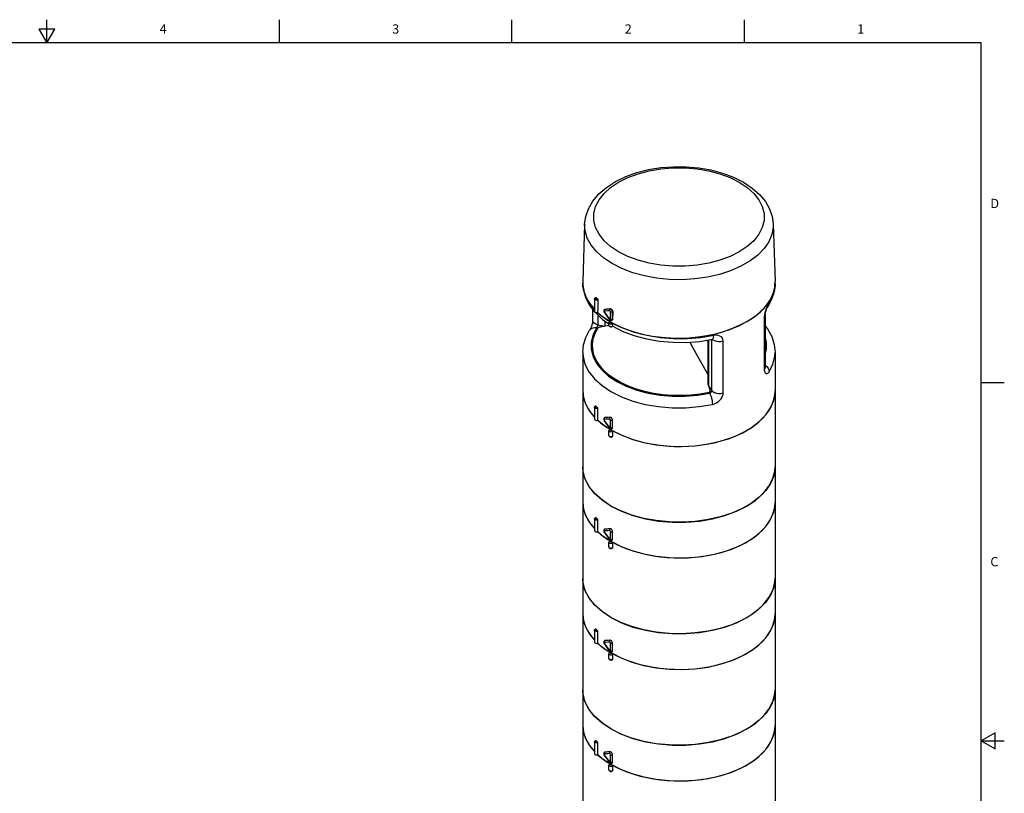
# Model space of a CAD drawing. Units: inches. Extents: x 0.7 to 21.3, y 0.5 to 16.
# Drawn here: x 10.7 to 21.3, y 7.7 to 16 of the extents above; entities that cross this region are included whole.
import ezdxf

# ---------------------------------------------------------------- set-up
doc = ezdxf.new("R2010")
doc.units = ezdxf.units.IN
doc.header["$LTSCALE"] = 1.21
doc.header["$MEASUREMENT"] = 0
doc.layers.get('0').update_dxf_attribs({"linetype": 'CONTINUOUS'})
doc.layers.add('AXIS', color=7, linetype='CONTINUOUS')
doc.styles.add('TEXTSTYLE_2', font='txt', dxfattribs={"width": 0.8})

msp = doc.modelspace()

# ---------------------------------------------------------------- linework, layer by layer
at = {"color": 7, "linetype": 'CONTINUOUS'}
for p, q in [((11.007, 15.75), (11.007, 16)), ((13.507, 15.75), (13.507, 16)), ((16.007, 15.75), (16.007, 16)), ((18.507, 15.75), (18.507, 16)), ((10.92, 15.9), (11.007, 15.75)), ((11.094, 15.9), (10.92, 15.9)), ((11.007, 15.75), (11.094, 15.9)), ((21.05, 15.75), (0.964, 15.75)), ((21.05, 0.75), (21.05, 15.75)), ((16.788, 13.802), (16.769, 13.185)), ((18.816, 13.802), (18.836, 13.185)), ((18.358, 13.302), (18.237, 13.263)), ((18.836, 13.165), (18.835, 13.143)), ((16.837, 12.937), (16.895, 12.861)), ((16.923, 12.997), (16.927, 12.999)), ((18.766, 12.945), (18.756, 12.929)), ((18.757, 12.915), (18.757, 12.915)), ((16.874, 12.888), (16.874, 12.77)), ((16.93, 12.827), (16.93, 12.722)), ((16.994, 12.864), (16.996, 12.857)), ((16.996, 12.857), (16.998, 12.855)), ((17.002, 12.886), (16.997, 12.883)), ((16.998, 12.855), (16.998, 12.855)), ((16.999, 12.879), (17.001, 12.884)), ((17.001, 12.884), (17.005, 12.887)), ((17.002, 12.886), (17.004, 12.888)), ((17.005, 12.887), (17.002, 12.886)), ((17.004, 12.888), (17.007, 12.889)), ((17.005, 12.887), (17.007, 12.889)), ((17.063, 12.891), (17.066, 12.893)), ((17.066, 12.78), (17.066, 12.862)), ((17.087, 12.862), (17.09, 12.863)), ((17.087, 12.78), (17.087, 12.862)), ((17.09, 12.863), (17.088, 12.78)), ((18.73, 12.829), (18.73, 12.831)), ((18.73, 12.826), (18.73, 12.829)), ((18.73, 12.826), (18.73, 12.268)), ((16.93, 12.722), (17.002, 12.706)), ((16.982, 12.779), (17.049, 12.733)), ((17.008, 12.706), (17.002, 12.706)), ((17.008, 12.706), (17.008, 12.761)), ((17.038, 12.801), (17.057, 12.776)), ((17.049, 12.744), (17.049, 12.744)), ((17.049, 12.715), (17.05, 12.712)), ((17.057, 12.757), (17.056, 12.756)), ((17.057, 12.776), (17.058, 12.774)), ((17.057, 12.776), (17.057, 12.776)), ((17.082, 12.77), (17.083, 12.77)), ((17.085, 12.741), (17.087, 12.738)), ((17.087, 12.78), (17.088, 12.78)), ((17.087, 12.738), (17.087, 12.737)), ((17.087, 12.737), (17.087, 12.735)), ((17.088, 12.707), (17.092, 12.711)), ((17.092, 12.711), (17.092, 12.71)), ((18.72, 12.802), (18.72, 12.244)), ((16.842, 12.663), (16.842, 12.663)), ((16.916, 12.687), (16.93, 12.684)), ((17.92, 12.535), (17.949, 12.482)), ((18.028, 12.543), (18.162, 12.566)), ((18.097, 12.555), (18.115, 12.544)), ((18.115, 12.098), (18.115, 12.558)), ((18.123, 12.063), (18.123, 12.559)), ((18.154, 12.015), (18.154, 12.564)), ((18.162, 12.566), (18.162, 12.566)), ((18.277, 11.989), (18.277, 12.547)), ((17.949, 12.482), (18.002, 12.385)), ((21.05, 12.1), (21.3, 12.1)), ((16.769, 12.01), (16.774, 11.95)), ((18.123, 12.063), (18.125, 12.057)), ((18.125, 12.057), (18.154, 12.015)), ((18.126, 11.994), (18.131, 11.986)), ((16.774, 11.95), (16.798, 11.87)), ((18.787, 11.828), (18.821, 11.908)), ((16.928, 11.823), (16.928, 11.695)), ((18.666, 11.681), (18.736, 11.752)), ((18.736, 11.752), (18.787, 11.828)), ((16.929, 11.696), (16.977, 11.655)), ((16.977, 11.655), (17.066, 11.596)), ((16.993, 11.707), (16.994, 11.699)), ((16.994, 11.699), (16.997, 11.692)), ((16.997, 11.692), (16.998, 11.69)), ((17.002, 11.722), (16.998, 11.719)), ((16.998, 11.69), (16.998, 11.69)), ((16.999, 11.715), (17.001, 11.719)), ((17.001, 11.719), (17.005, 11.723)), ((17.005, 11.723), (17.002, 11.722)), ((17.002, 11.722), (17.005, 11.723)), ((17.002, 11.722), (17.002, 11.722)), ((17.005, 11.723), (17.005, 11.723)), ((17.066, 11.615), (17.066, 11.697)), ((17.087, 11.615), (17.087, 11.697)), ((18.581, 11.616), (18.666, 11.681)), ((17.038, 11.636), (17.057, 11.611)), ((17.057, 11.611), (17.058, 11.61)), ((17.057, 11.611), (17.057, 11.611)), ((17.066, 11.615), (17.066, 11.615)), ((17.071, 11.593), (17.066, 11.59)), ((17.074, 11.589), (17.077, 11.59)), ((17.077, 11.59), (17.18, 11.537)), ((17.087, 11.572), (17.087, 11.524)), ((18.482, 11.558), (18.581, 11.616)), ((17.081, 11.521), (17.087, 11.524)), ((18.833, 11.153), (18.836, 11.195)), ((16.834, 10.987), (16.792, 11.068)), ((16.895, 10.909), (16.834, 10.987)), ((16.975, 10.838), (16.895, 10.909)), ((16.769, 10.811), (16.774, 10.752)), ((17.071, 10.773), (16.975, 10.838)), ((18.835, 10.791), (18.836, 10.812)), ((16.774, 10.752), (16.798, 10.672)), ((16.798, 10.672), (16.84, 10.595)), ((16.84, 10.595), (16.894, 10.531)), ((16.928, 10.625), (16.928, 10.497)), ((16.929, 10.498), (16.977, 10.457)), ((16.994, 10.501), (16.996, 10.494)), ((16.996, 10.494), (16.998, 10.492)), ((16.999, 10.517), (17.001, 10.521)), ((17.001, 10.521), (17.005, 10.524)), ((17.002, 10.524), (17.005, 10.525)), ((17.002, 10.524), (17.002, 10.524)), ((17.005, 10.524), (17.002, 10.524)), ((17.005, 10.524), (17.005, 10.525)), ((17.066, 10.417), (17.066, 10.499)), ((17.087, 10.417), (17.087, 10.499)), ((16.977, 10.457), (17.066, 10.398)), ((17.038, 10.438), (17.057, 10.413)), ((17.057, 10.413), (17.057, 10.413)), ((17.071, 10.395), (17.066, 10.392)), ((17.066, 10.392), (17.068, 10.391)), ((17.074, 10.391), (17.077, 10.392)), ((17.087, 10.374), (17.087, 10.326)), ((17.081, 10.323), (17.087, 10.326)), ((18.833, 9.954), (18.836, 9.997)), ((16.834, 9.789), (16.792, 9.87)), ((16.895, 9.711), (16.834, 9.789)), ((16.975, 9.639), (16.895, 9.711)), ((17.071, 9.575), (16.975, 9.639)), ((16.769, 9.613), (16.774, 9.553)), ((16.774, 9.553), (16.798, 9.474)), ((18.835, 9.593), (18.836, 9.613)), ((16.798, 9.474), (16.84, 9.397)), ((16.928, 9.427), (16.928, 9.299)), ((16.84, 9.397), (16.894, 9.333)), ((16.999, 9.318), (17.001, 9.323)), ((17.001, 9.323), (17.005, 9.326)), ((17.002, 9.326), (17.005, 9.327)), ((17.002, 9.325), (17.002, 9.326)), ((17.005, 9.326), (17.002, 9.325)), ((17.005, 9.326), (17.005, 9.327)), ((16.929, 9.3), (16.977, 9.258)), ((16.977, 9.258), (17.066, 9.2)), ((16.994, 9.303), (16.996, 9.296)), ((16.996, 9.296), (16.998, 9.294)), ((17.038, 9.24), (17.057, 9.215)), ((17.057, 9.215), (17.057, 9.215)), ((17.066, 9.219), (17.066, 9.301)), ((17.087, 9.219), (17.087, 9.301)), ((17.071, 9.197), (17.066, 9.194)), ((17.066, 9.194), (17.068, 9.193)), ((17.074, 9.193), (17.077, 9.194)), ((17.081, 9.125), (17.087, 9.127)), ((17.087, 9.176), (17.087, 9.127)), ((18.833, 8.756), (18.836, 8.799)), ((16.834, 8.59), (16.792, 8.672)), ((16.895, 8.513), (16.834, 8.59)), ((16.975, 8.441), (16.895, 8.513)), ((16.769, 8.414), (16.774, 8.355)), ((17.071, 8.377), (16.975, 8.441)), ((18.835, 8.395), (18.836, 8.415)), ((16.774, 8.355), (16.798, 8.276)), ((16.798, 8.276), (16.84, 8.199)), ((21.2, 8.337), (21.05, 8.25)), ((21.2, 8.163), (21.2, 8.337)), ((16.84, 8.199), (16.894, 8.134)), ((16.928, 8.229), (16.928, 8.1)), ((21.05, 8.25), (21.3, 8.25)), ((21.05, 8.25), (21.2, 8.163)), ((16.929, 8.102), (16.977, 8.06)), ((16.977, 8.06), (17.066, 8.001)), ((16.994, 8.105), (16.996, 8.098)), ((16.996, 8.098), (16.998, 8.096)), ((16.999, 8.12), (17.001, 8.125)), ((17.001, 8.125), (17.005, 8.128)), ((17.002, 8.127), (17.005, 8.128)), ((17.005, 8.128), (17.002, 8.127)), ((17.002, 8.127), (17.002, 8.127)), ((17.005, 8.128), (17.005, 8.128)), ((17.066, 8.021), (17.066, 8.103)), ((17.087, 8.021), (17.087, 8.103)), ((17.038, 8.042), (17.057, 8.017)), ((17.057, 8.017), (17.057, 8.017)), ((17.071, 7.998), (17.066, 7.995)), ((17.066, 7.995), (17.068, 7.994)), ((17.074, 7.994), (17.077, 7.995)), ((17.087, 7.977), (17.087, 7.929)), ((17.081, 7.927), (17.087, 7.929))]:
    msp.add_line(p, q, dxfattribs=at)
for points in [[(16.788, 13.802), (16.8, 13.886), (16.829, 13.969), (16.876, 14.05), (16.941, 14.127), (17.023, 14.198), (17.12, 14.261), (17.23, 14.314), (17.349, 14.356), (17.476, 14.389), (17.609, 14.41), (17.744, 14.42), (17.88, 14.419), (18.015, 14.408), (18.146, 14.385), (18.271, 14.351), (18.389, 14.308), (18.496, 14.254)], [(17.153, 13.504), (17.068, 13.561), (16.997, 13.625), (16.943, 13.694), (16.906, 13.766), (16.887, 13.841), (16.887, 13.917), (16.906, 13.991), (16.943, 14.064), (16.997, 14.133), (17.068, 14.196), (17.153, 14.253), (17.252, 14.303), (17.362, 14.344), (17.481, 14.375), (17.607, 14.396), (17.737, 14.407), (17.868, 14.407), (17.997, 14.396), (18.123, 14.375), (18.242, 14.344), (18.352, 14.303), (18.451, 14.253)], [(18.451, 14.253), (18.536, 14.196), (18.607, 14.133), (18.662, 14.064), (18.698, 13.991), (18.717, 13.917), (18.717, 13.841), (18.698, 13.766), (18.662, 13.694), (18.607, 13.625), (18.536, 13.561), (18.451, 13.504), (18.352, 13.455), (18.242, 13.414), (18.123, 13.383), (17.997, 13.361), (17.868, 13.35), (17.737, 13.35), (17.607, 13.361), (17.481, 13.383), (17.362, 13.414), (17.252, 13.455), (17.153, 13.504)], [(18.496, 14.254), (18.59, 14.191), (18.669, 14.121), (18.732, 14.045), (18.777, 13.966), (18.805, 13.884), (18.816, 13.802)], [(17.085, 13.378), (16.994, 13.438), (16.918, 13.505), (16.859, 13.577), (16.817, 13.653), (16.794, 13.732), (16.788, 13.802)], [(18.816, 13.802), (18.815, 13.771), (18.801, 13.692), (18.768, 13.614), (18.718, 13.54), (18.65, 13.47), (18.566, 13.407), (18.468, 13.35), (18.358, 13.302)], [(18.237, 13.263), (18.109, 13.234), (17.974, 13.215), (17.837, 13.206), (17.698, 13.209), (17.562, 13.223), (17.43, 13.247), (17.305, 13.281), (17.189, 13.325), (17.085, 13.378)], [(16.769, 13.165), (16.772, 13.11), (16.795, 13.023), (16.837, 12.937)], [(16.789, 13.05), (16.77, 13.132), (16.769, 13.165)], [(18.757, 12.915), (18.794, 12.982), (18.821, 13.054), (18.834, 13.127), (18.836, 13.165)], [(18.835, 13.143), (18.829, 13.097), (18.817, 13.05), (18.797, 13), (18.766, 12.945)], [(16.894, 12.885), (16.886, 12.892), (16.827, 12.969), (16.789, 13.05)], [(16.894, 12.999), (16.895, 13.004), (16.899, 13.009), (16.904, 13.012), (16.91, 13.014)], [(16.931, 12.989), (16.924, 12.987), (16.917, 12.986), (16.909, 12.987), (16.902, 12.989), (16.897, 12.992), (16.894, 12.996), (16.894, 12.999)], [(16.905, 13.01), (16.902, 13.008), (16.901, 13.005), (16.902, 13.002), (16.905, 12.999), (16.909, 12.997), (16.914, 12.996), (16.919, 12.996), (16.923, 12.997)], [(16.913, 13.013), (16.908, 13.012), (16.905, 13.01)], [(16.91, 13.014), (16.911, 13.014), (16.913, 13.013)], [(16.927, 12.999), (16.922, 13.004), (16.917, 13.008), (16.913, 13.013)], [(16.927, 12.999), (16.929, 12.997), (16.93, 12.995), (16.931, 12.992), (16.931, 12.989)], [(16.931, 12.989), (16.93, 12.945), (16.929, 12.899), (16.928, 12.854)], [(18.756, 12.929), (18.747, 12.911), (18.739, 12.891), (18.732, 12.87), (18.726, 12.85)], [(18.73, 12.831), (18.731, 12.842), (18.734, 12.856), (18.738, 12.871), (18.743, 12.885), (18.748, 12.898), (18.753, 12.908), (18.757, 12.914), (18.757, 12.915)], [(18.757, 12.915), (18.763, 12.927), (18.766, 12.945)], [(16.897, 12.859), (16.9, 12.855), (16.982, 12.779)], [(17.056, 12.756), (16.963, 12.821), (16.927, 12.854)], [(16.997, 12.883), (16.994, 12.878), (16.993, 12.871), (16.994, 12.864)], [(16.999, 12.868), (16.998, 12.868), (16.997, 12.867), (16.996, 12.866), (16.996, 12.865), (16.996, 12.864), (16.996, 12.863), (16.997, 12.863), (16.997, 12.862)], [(16.997, 12.862), (16.997, 12.861), (16.997, 12.86), (16.998, 12.859), (16.998, 12.859), (16.999, 12.858)], [(16.999, 12.868), (16.998, 12.874), (16.999, 12.879)], [(16.999, 12.858), (16.998, 12.856), (16.998, 12.855)], [(16.998, 12.855), (17.016, 12.83), (17.038, 12.801)], [(17.058, 12.872), (17.037, 12.87), (17.017, 12.869), (16.999, 12.868)], [(16.999, 12.858), (17.019, 12.83), (17.039, 12.804), (17.058, 12.779)], [(17.063, 12.891), (17.042, 12.889), (17.023, 12.888), (17.005, 12.887)], [(17.058, 12.872), (17.057, 12.877), (17.058, 12.883), (17.06, 12.888), (17.063, 12.891)], [(17.066, 12.862), (17.066, 12.864), (17.065, 12.865), (17.065, 12.867), (17.064, 12.868), (17.063, 12.869), (17.063, 12.87), (17.062, 12.87), (17.061, 12.871), (17.061, 12.871), (17.06, 12.871), (17.059, 12.872), (17.059, 12.872), (17.058, 12.872)], [(17.087, 12.862), (17.086, 12.867), (17.085, 12.872), (17.083, 12.876), (17.081, 12.88), (17.078, 12.883), (17.076, 12.885), (17.074, 12.887), (17.072, 12.888), (17.07, 12.889), (17.069, 12.89), (17.067, 12.891), (17.065, 12.891), (17.063, 12.891)], [(17.066, 12.893), (17.07, 12.892), (17.074, 12.891)], [(17.066, 12.862), (17.071, 12.86), (17.077, 12.859), (17.082, 12.86), (17.087, 12.862)], [(17.074, 12.891), (17.079, 12.887), (17.083, 12.882), (17.087, 12.876), (17.089, 12.869), (17.09, 12.863)], [(18.726, 12.85), (18.722, 12.829), (18.72, 12.809)], [(18.73, 12.826), (18.728, 12.815), (18.72, 12.802)], [(18.72, 12.809), (18.72, 12.807), (18.72, 12.804), (18.72, 12.802)], [(16.874, 12.77), (16.874, 12.766), (16.873, 12.754), (16.871, 12.739), (16.866, 12.722), (16.861, 12.704), (16.855, 12.688), (16.848, 12.675), (16.843, 12.665), (16.842, 12.663)], [(16.93, 12.722), (16.909, 12.729), (16.892, 12.74), (16.88, 12.752), (16.875, 12.766), (16.874, 12.77)], [(16.93, 12.722), (16.929, 12.718), (16.928, 12.712), (16.926, 12.707), (16.924, 12.702), (16.921, 12.696), (16.919, 12.692), (16.916, 12.687)], [(17.002, 12.706), (16.992, 12.704), (16.984, 12.703), (16.975, 12.701), (16.968, 12.7), (16.961, 12.698), (16.954, 12.696), (16.948, 12.694), (16.942, 12.692), (16.937, 12.689), (16.933, 12.687), (16.93, 12.684)], [(17.049, 12.715), (17.031, 12.71), (17.008, 12.706)], [(17.056, 12.756), (17.051, 12.751), (17.049, 12.746), (17.049, 12.744)], [(17.049, 12.744), (17.05, 12.741), (17.052, 12.738), (17.056, 12.735)], [(17.049, 12.715), (17.05, 12.71), (17.054, 12.705), (17.061, 12.701), (17.068, 12.7), (17.076, 12.7), (17.083, 12.702)], [(17.05, 12.712), (17.053, 12.708), (17.059, 12.705), (17.066, 12.703), (17.074, 12.703), (17.082, 12.704), (17.088, 12.707)], [(17.061, 12.756), (17.058, 12.754), (17.057, 12.752), (17.056, 12.75), (17.057, 12.748)], [(17.056, 12.735), (17.061, 12.733), (17.066, 12.732), (17.072, 12.731), (17.078, 12.732), (17.083, 12.733), (17.087, 12.735)], [(17.058, 12.779), (17.057, 12.777), (17.057, 12.776)], [(17.057, 12.757), (17.057, 12.757), (17.059, 12.757), (17.061, 12.756)], [(17.057, 12.748), (17.058, 12.746), (17.061, 12.744)], [(17.058, 12.779), (17.06, 12.778), (17.061, 12.777), (17.062, 12.776), (17.063, 12.776), (17.064, 12.776), (17.064, 12.776)], [(17.058, 12.774), (17.064, 12.77), (17.071, 12.768), (17.077, 12.768), (17.082, 12.77)], [(17.061, 12.744), (17.064, 12.743), (17.068, 12.742), (17.072, 12.742), (17.076, 12.742), (17.079, 12.743), (17.082, 12.744)], [(17.064, 12.776), (17.065, 12.777), (17.065, 12.777), (17.066, 12.777), (17.066, 12.778), (17.066, 12.778), (17.066, 12.779), (17.066, 12.78)], [(17.066, 12.78), (17.071, 12.778), (17.077, 12.777), (17.082, 12.778), (17.087, 12.78)], [(17.082, 12.77), (17.083, 12.77), (17.084, 12.771), (17.085, 12.773), (17.086, 12.774), (17.087, 12.776), (17.087, 12.778), (17.087, 12.78)], [(17.082, 12.744), (17.084, 12.743), (17.085, 12.741)], [(17.088, 12.78), (17.087, 12.775), (17.084, 12.771), (17.083, 12.77)], [(17.083, 12.702), (17.089, 12.705), (17.092, 12.71)], [(18.176, 12.605), (18.036, 12.581), (17.891, 12.57), (17.745, 12.57), (17.599, 12.581), (17.458, 12.605), (17.324, 12.639), (17.199, 12.684), (17.087, 12.738)], [(17.09, 12.716), (17.089, 12.719), (17.089, 12.722), (17.088, 12.726), (17.087, 12.73), (17.087, 12.735)], [(17.092, 12.711), (17.091, 12.713), (17.09, 12.716)], [(17.09, 12.707), (17.193, 12.654), (17.318, 12.606), (17.452, 12.57), (17.593, 12.545), (17.738, 12.533), (17.884, 12.532), (18.028, 12.543)], [(18.73, 12.705), (18.753, 12.676), (18.799, 12.594), (18.826, 12.51), (18.836, 12.425)], [(16.769, 12.425), (16.777, 12.505), (16.801, 12.585), (16.842, 12.663)], [(16.916, 12.687), (16.895, 12.689), (16.875, 12.686), (16.858, 12.679), (16.844, 12.666), (16.842, 12.663)], [(16.916, 12.687), (16.879, 12.613), (16.86, 12.536), (16.86, 12.458), (16.879, 12.381)], [(18.126, 11.994), (18.029, 11.976), (17.93, 11.965), (17.83, 11.96), (17.729, 11.962), (17.628, 11.97), (17.53, 11.984), (17.436, 12.004), (17.345, 12.029), (17.26, 12.061), (17.181, 12.097), (17.11, 12.139), (17.046, 12.184), (16.992, 12.233), (16.947, 12.286), (16.913, 12.34), (16.888, 12.397), (16.875, 12.455), (16.872, 12.513), (16.881, 12.571), (16.9, 12.628), (16.93, 12.684)], [(18.162, 12.566), (18.166, 12.567), (18.171, 12.575), (18.174, 12.587), (18.176, 12.605)], [(18.277, 12.547), (18.275, 12.563), (18.269, 12.578), (18.258, 12.591), (18.243, 12.6), (18.224, 12.606), (18.201, 12.608), (18.176, 12.605)], [(18.162, 12.566), (18.164, 12.566), (18.167, 12.566), (18.168, 12.566)], [(18.162, 12.565), (18.167, 12.561), (18.184, 12.551), (18.206, 12.544), (18.23, 12.541), (18.254, 12.542), (18.277, 12.547)], [(18.73, 12.398), (18.745, 12.459), (18.744, 12.536), (18.73, 12.596)], [(18.73, 12.467), (18.732, 12.481), (18.73, 12.53)], [(16.769, 12.425), (16.771, 12.382), (16.792, 12.298), (16.834, 12.216), (16.895, 12.139), (16.975, 12.067), (17.071, 12.003), (17.183, 11.947)], [(18.002, 12.385), (18.093, 12.219), (18.115, 12.18)], [(18.771, 12.217), (18.812, 12.299), (18.833, 12.383), (18.836, 12.425)], [(16.879, 12.381), (16.917, 12.306), (16.973, 12.236), (17.046, 12.17), (17.134, 12.111), (17.236, 12.061), (17.349, 12.018), (17.472, 11.986), (17.601, 11.964), (17.734, 11.953), (17.869, 11.953), (18.002, 11.964), (18.131, 11.986)], [(18.73, 12.288), (18.746, 12.273), (18.76, 12.256), (18.768, 12.236), (18.771, 12.217)], [(18.73, 12.268), (18.728, 12.258), (18.72, 12.244)], [(18.72, 12.244), (18.72, 12.237), (18.72, 12.231), (18.721, 12.225)], [(18.721, 12.225), (18.725, 12.21), (18.732, 12.201), (18.74, 12.196), (18.749, 12.196), (18.76, 12.203), (18.771, 12.217)], [(18.73, 12.262), (18.73, 12.262), (18.73, 12.266), (18.73, 12.268)], [(18.123, 12.063), (18.116, 12.084), (18.115, 12.098)], [(18.126, 11.994), (18.13, 11.996), (18.133, 11.999), (18.134, 12.003), (18.136, 12.008), (18.136, 12.014), (18.136, 12.019), (18.135, 12.026), (18.134, 12.033), (18.132, 12.04), (18.129, 12.048), (18.125, 12.057)], [(18.131, 11.986), (18.136, 11.987), (18.14, 11.989), (18.144, 11.992), (18.147, 11.995), (18.149, 11.998), (18.15, 12), (18.152, 12.003), (18.153, 12.005), (18.153, 12.008), (18.154, 12.01), (18.154, 12.013), (18.154, 12.015)], [(18.131, 11.986), (18.139, 11.971), (18.147, 11.952), (18.153, 11.931), (18.158, 11.908), (18.161, 11.886), (18.162, 11.866)], [(18.154, 12.015), (18.167, 12.003), (18.184, 11.993), (18.206, 11.986), (18.23, 11.983), (18.254, 11.984), (18.277, 11.989)], [(18.162, 11.866), (18.185, 11.873), (18.205, 11.882), (18.222, 11.893), (18.235, 11.904), (18.246, 11.916), (18.255, 11.927), (18.262, 11.937), (18.267, 11.947), (18.271, 11.956), (18.274, 11.966), (18.276, 11.977), (18.277, 11.989)], [(18.821, 11.908), (18.835, 11.989), (18.836, 12.01)], [(16.798, 11.87), (16.84, 11.793), (16.894, 11.729)], [(17.183, 11.947), (17.307, 11.901), (17.44, 11.866), (17.582, 11.842), (17.728, 11.83), (17.875, 11.83), (18.021, 11.842), (18.162, 11.866)], [(16.894, 11.834), (16.895, 11.84), (16.9, 11.845), (16.906, 11.849)], [(16.928, 11.823), (16.921, 11.822), (16.913, 11.822), (16.906, 11.823), (16.9, 11.826), (16.896, 11.83), (16.894, 11.834)], [(16.909, 11.848), (16.904, 11.845), (16.902, 11.842)], [(16.902, 11.842), (16.902, 11.839), (16.904, 11.836), (16.907, 11.833), (16.913, 11.832), (16.919, 11.832), (16.924, 11.833)], [(16.906, 11.849), (16.907, 11.849), (16.909, 11.848)], [(16.924, 11.833), (16.916, 11.84), (16.909, 11.848)], [(16.924, 11.833), (16.925, 11.831), (16.927, 11.829), (16.928, 11.826), (16.928, 11.823)], [(16.998, 11.719), (16.994, 11.713), (16.993, 11.707)], [(16.999, 11.704), (16.998, 11.704), (16.997, 11.703), (16.997, 11.702), (16.996, 11.701), (16.996, 11.7), (16.996, 11.699)], [(16.996, 11.699), (16.997, 11.698), (16.997, 11.697), (16.997, 11.697), (16.997, 11.696), (16.998, 11.695), (16.998, 11.694), (16.999, 11.693)], [(16.999, 11.704), (16.998, 11.709), (16.999, 11.715)], [(16.999, 11.693), (16.998, 11.691), (16.998, 11.69)], [(16.998, 11.69), (17.016, 11.665), (17.038, 11.636)], [(17.058, 11.707), (17.037, 11.706), (17.017, 11.705), (16.999, 11.704)], [(16.999, 11.693), (17.019, 11.665), (17.039, 11.639), (17.058, 11.615)], [(17.063, 11.727), (17.042, 11.725), (17.023, 11.724), (17.005, 11.723)], [(17.063, 11.727), (17.034, 11.724), (17.005, 11.723)], [(17.058, 11.707), (17.057, 11.713), (17.058, 11.718), (17.06, 11.723), (17.063, 11.727)], [(17.066, 11.697), (17.066, 11.699), (17.066, 11.701), (17.065, 11.702), (17.064, 11.703), (17.063, 11.704), (17.063, 11.705), (17.062, 11.706), (17.061, 11.706), (17.061, 11.707), (17.06, 11.707), (17.059, 11.707), (17.059, 11.707), (17.058, 11.707)], [(17.087, 11.697), (17.086, 11.704), (17.083, 11.711), (17.079, 11.718), (17.074, 11.723), (17.069, 11.726), (17.064, 11.727)], [(17.066, 11.697), (17.071, 11.696), (17.077, 11.695), (17.082, 11.696), (17.087, 11.697)], [(17.059, 11.597), (17.054, 11.593), (17.05, 11.587), (17.049, 11.581)], [(17.087, 11.572), (17.081, 11.569), (17.073, 11.568), (17.066, 11.569), (17.059, 11.571), (17.053, 11.574), (17.05, 11.578), (17.049, 11.581)], [(17.058, 11.615), (17.057, 11.612), (17.057, 11.611)], [(17.058, 11.615), (17.06, 11.613), (17.061, 11.612), (17.062, 11.612), (17.063, 11.612), (17.064, 11.612), (17.064, 11.612), (17.065, 11.612), (17.065, 11.612), (17.066, 11.613), (17.066, 11.613), (17.066, 11.614), (17.066, 11.615)], [(17.058, 11.61), (17.064, 11.605), (17.071, 11.603), (17.078, 11.603), (17.083, 11.605)], [(17.059, 11.597), (17.06, 11.597), (17.062, 11.598), (17.064, 11.597), (17.066, 11.596)], [(17.066, 11.596), (17.064, 11.595), (17.064, 11.593), (17.064, 11.591), (17.066, 11.59)], [(17.066, 11.615), (17.071, 11.614), (17.077, 11.613), (17.082, 11.614), (17.087, 11.615)], [(17.066, 11.59), (17.068, 11.589), (17.071, 11.589), (17.074, 11.589)], [(17.077, 11.59), (17.079, 11.589), (17.081, 11.587), (17.082, 11.585), (17.084, 11.582), (17.085, 11.58), (17.086, 11.577), (17.087, 11.575), (17.087, 11.572)], [(17.083, 11.605), (17.083, 11.606), (17.086, 11.61), (17.087, 11.615)], [(17.18, 11.537), (17.297, 11.493), (17.423, 11.457), (17.558, 11.431), (17.697, 11.417), (17.838, 11.413), (17.978, 11.421), (18.115, 11.44), (18.246, 11.469), (18.369, 11.509), (18.482, 11.558)], [(17.049, 11.533), (17.05, 11.526), (17.054, 11.52), (17.061, 11.516), (17.069, 11.514), (17.077, 11.514), (17.084, 11.517)], [(17.049, 11.533), (17.05, 11.53), (17.053, 11.525), (17.059, 11.522), (17.066, 11.52), (17.073, 11.52), (17.081, 11.521)], [(17.087, 11.524), (17.087, 11.52), (17.085, 11.518), (17.084, 11.517)], [(16.792, 11.068), (16.771, 11.153), (16.769, 11.195)], [(17.071, 10.773), (16.979, 10.835), (16.901, 10.903), (16.841, 10.976), (16.798, 11.054), (16.774, 11.134), (16.769, 11.195)], [(18.836, 11.195), (18.835, 11.175), (18.821, 11.094), (18.787, 11.015), (18.735, 10.939), (18.666, 10.868), (18.581, 10.803), (18.481, 10.746), (18.369, 10.696), (18.246, 10.656), (18.115, 10.627), (17.978, 10.607), (17.837, 10.599), (17.696, 10.602), (17.557, 10.616), (17.423, 10.64), (17.296, 10.675), (17.178, 10.72), (17.071, 10.773)], [(17.071, 10.773), (17.183, 10.718), (17.307, 10.672), (17.441, 10.636), (17.582, 10.612), (17.728, 10.6), (17.876, 10.6), (18.022, 10.612), (18.163, 10.636), (18.297, 10.672), (18.421, 10.718), (18.533, 10.773), (18.629, 10.838), (18.709, 10.909), (18.77, 10.987), (18.812, 11.068), (18.833, 11.153)], [(17.077, 10.392), (17.18, 10.339), (17.297, 10.294), (17.423, 10.259), (17.558, 10.233), (17.697, 10.219), (17.838, 10.215), (17.978, 10.223), (18.115, 10.242), (18.246, 10.271), (18.369, 10.311), (18.482, 10.36), (18.581, 10.418), (18.666, 10.482), (18.736, 10.554), (18.787, 10.63), (18.821, 10.71), (18.835, 10.791)], [(16.894, 10.636), (16.895, 10.64), (16.897, 10.644), (16.901, 10.648), (16.906, 10.65)], [(16.928, 10.625), (16.921, 10.623), (16.913, 10.623), (16.906, 10.625), (16.9, 10.628), (16.896, 10.631), (16.894, 10.636)], [(16.909, 10.649), (16.904, 10.647), (16.902, 10.644)], [(16.902, 10.644), (16.902, 10.641), (16.904, 10.638), (16.907, 10.635), (16.913, 10.634), (16.919, 10.634), (16.924, 10.635)], [(16.906, 10.65), (16.907, 10.65), (16.909, 10.649)], [(16.924, 10.635), (16.916, 10.642), (16.909, 10.649)], [(16.924, 10.635), (16.925, 10.633), (16.927, 10.63), (16.928, 10.628), (16.928, 10.625)], [(17.002, 10.524), (16.997, 10.52), (16.994, 10.515), (16.993, 10.508), (16.994, 10.501)], [(16.999, 10.506), (16.998, 10.505), (16.997, 10.505), (16.996, 10.504), (16.996, 10.503), (16.996, 10.502), (16.996, 10.501), (16.997, 10.5), (16.997, 10.499)], [(16.997, 10.499), (16.997, 10.498), (16.997, 10.497), (16.998, 10.497), (16.998, 10.496), (16.999, 10.495)], [(16.999, 10.506), (16.998, 10.511), (16.999, 10.517)], [(16.999, 10.495), (16.998, 10.493), (16.998, 10.492)], [(16.998, 10.492), (17.016, 10.467), (17.038, 10.438)], [(17.058, 10.509), (17.037, 10.507), (17.017, 10.506), (16.999, 10.506)], [(16.999, 10.495), (17.019, 10.467), (17.039, 10.441), (17.058, 10.416)], [(17.063, 10.528), (17.042, 10.527), (17.023, 10.525), (17.005, 10.524)], [(17.063, 10.528), (17.034, 10.526), (17.005, 10.525)], [(17.058, 10.509), (17.057, 10.515), (17.058, 10.52), (17.06, 10.525), (17.063, 10.528)], [(17.066, 10.499), (17.066, 10.501), (17.065, 10.503), (17.065, 10.504), (17.064, 10.505), (17.063, 10.506), (17.062, 10.507), (17.062, 10.508), (17.061, 10.508), (17.061, 10.508), (17.06, 10.509), (17.059, 10.509), (17.059, 10.509), (17.058, 10.509)], [(17.071, 10.526), (17.069, 10.528), (17.066, 10.528), (17.064, 10.528)], [(17.066, 10.499), (17.071, 10.497), (17.077, 10.497), (17.082, 10.497), (17.087, 10.499)], [(17.087, 10.499), (17.086, 10.505), (17.084, 10.512), (17.081, 10.517), (17.076, 10.523), (17.071, 10.526)], [(17.059, 10.399), (17.054, 10.394), (17.05, 10.389), (17.049, 10.383)], [(17.087, 10.374), (17.081, 10.371), (17.073, 10.37), (17.066, 10.37), (17.059, 10.372), (17.053, 10.375), (17.05, 10.38), (17.049, 10.383)], [(17.058, 10.416), (17.057, 10.414), (17.057, 10.413)], [(17.057, 10.413), (17.059, 10.412), (17.064, 10.407), (17.071, 10.405), (17.077, 10.405), (17.083, 10.407)], [(17.058, 10.416), (17.06, 10.415), (17.061, 10.414), (17.062, 10.414), (17.063, 10.413), (17.064, 10.413), (17.064, 10.414)], [(17.059, 10.399), (17.06, 10.399), (17.062, 10.399), (17.064, 10.399), (17.066, 10.398)], [(17.064, 10.414), (17.065, 10.414), (17.065, 10.414), (17.066, 10.415), (17.066, 10.415), (17.066, 10.416), (17.066, 10.416), (17.066, 10.417)], [(17.066, 10.398), (17.064, 10.396), (17.064, 10.395), (17.064, 10.393), (17.066, 10.392)], [(17.066, 10.417), (17.071, 10.415), (17.077, 10.415), (17.082, 10.415), (17.087, 10.417)], [(17.068, 10.391), (17.071, 10.39), (17.074, 10.391)], [(17.077, 10.392), (17.079, 10.39), (17.081, 10.389)], [(17.081, 10.389), (17.082, 10.386), (17.084, 10.384), (17.085, 10.381), (17.086, 10.379)], [(17.083, 10.407), (17.083, 10.408), (17.086, 10.412), (17.087, 10.417)], [(17.086, 10.379), (17.087, 10.376), (17.087, 10.374)], [(17.049, 10.335), (17.05, 10.331), (17.053, 10.327), (17.059, 10.324), (17.066, 10.322), (17.073, 10.322), (17.081, 10.323)], [(17.049, 10.335), (17.05, 10.328), (17.054, 10.322), (17.061, 10.318), (17.069, 10.316), (17.077, 10.316), (17.084, 10.319)], [(17.087, 10.326), (17.087, 10.322), (17.085, 10.32), (17.084, 10.319)], [(16.792, 9.87), (16.771, 9.954), (16.769, 9.997)], [(17.071, 9.575), (16.979, 9.637), (16.901, 9.705), (16.841, 9.778), (16.798, 9.856), (16.774, 9.936), (16.769, 9.997)], [(18.836, 9.997), (18.835, 9.977), (18.821, 9.896), (18.787, 9.817), (18.735, 9.741), (18.666, 9.67), (18.581, 9.605), (18.481, 9.547), (18.369, 9.498), (18.246, 9.458), (18.115, 9.428), (17.978, 9.409), (17.837, 9.401), (17.696, 9.403), (17.557, 9.417), (17.423, 9.442), (17.296, 9.477), (17.178, 9.522), (17.071, 9.575)], [(17.071, 9.575), (17.183, 9.519), (17.307, 9.473), (17.441, 9.438), (17.582, 9.414), (17.728, 9.402), (17.876, 9.402), (18.022, 9.414), (18.163, 9.438), (18.297, 9.473), (18.421, 9.519), (18.533, 9.575), (18.629, 9.639), (18.709, 9.711), (18.77, 9.789), (18.812, 9.87), (18.833, 9.954)], [(17.077, 9.194), (17.18, 9.141), (17.297, 9.096), (17.423, 9.06), (17.558, 9.035), (17.697, 9.02), (17.838, 9.017), (17.978, 9.025), (18.115, 9.043), (18.246, 9.073), (18.369, 9.113), (18.482, 9.162), (18.581, 9.219), (18.666, 9.284), (18.736, 9.356), (18.787, 9.432), (18.821, 9.511), (18.835, 9.593)], [(16.894, 9.438), (16.895, 9.442), (16.897, 9.446), (16.901, 9.45), (16.906, 9.452)], [(16.928, 9.427), (16.921, 9.425), (16.913, 9.425), (16.906, 9.427), (16.9, 9.429), (16.896, 9.433), (16.894, 9.438)], [(16.909, 9.451), (16.904, 9.449), (16.902, 9.446)], [(16.902, 9.446), (16.902, 9.443), (16.904, 9.439), (16.907, 9.437), (16.913, 9.436), (16.919, 9.435), (16.924, 9.437)], [(16.906, 9.452), (16.907, 9.452), (16.909, 9.451)], [(16.924, 9.437), (16.916, 9.444), (16.909, 9.451)], [(16.924, 9.437), (16.925, 9.435), (16.927, 9.432), (16.928, 9.429), (16.928, 9.427)], [(17.002, 9.325), (16.997, 9.322), (16.994, 9.317), (16.993, 9.31), (16.994, 9.303)], [(16.999, 9.307), (16.998, 9.313), (16.999, 9.318)], [(17.063, 9.33), (17.042, 9.328), (17.023, 9.327), (17.005, 9.326)], [(17.063, 9.33), (17.034, 9.328), (17.005, 9.327)], [(17.058, 9.311), (17.057, 9.316), (17.058, 9.322), (17.06, 9.327), (17.063, 9.33)], [(17.071, 9.328), (17.069, 9.329), (17.066, 9.33), (17.064, 9.33)], [(17.087, 9.301), (17.086, 9.307), (17.084, 9.313), (17.081, 9.319), (17.076, 9.324), (17.071, 9.328)], [(16.999, 9.307), (16.998, 9.307), (16.997, 9.306), (16.996, 9.305), (16.996, 9.304), (16.996, 9.303), (16.996, 9.302), (16.997, 9.302), (16.997, 9.301)], [(16.997, 9.301), (16.997, 9.3), (16.997, 9.299), (16.998, 9.298), (16.998, 9.298), (16.999, 9.297)], [(16.999, 9.297), (16.998, 9.295), (16.998, 9.294)], [(16.998, 9.294), (17.016, 9.269), (17.038, 9.24)], [(17.058, 9.311), (17.037, 9.309), (17.017, 9.308), (16.999, 9.307)], [(16.999, 9.297), (17.019, 9.269), (17.039, 9.243), (17.058, 9.218)], [(17.058, 9.218), (17.057, 9.216), (17.057, 9.215)], [(17.057, 9.215), (17.059, 9.213), (17.064, 9.209), (17.071, 9.207), (17.077, 9.207), (17.083, 9.209)], [(17.066, 9.301), (17.066, 9.303), (17.065, 9.304), (17.065, 9.306), (17.064, 9.307), (17.063, 9.308), (17.062, 9.309), (17.062, 9.309), (17.061, 9.31), (17.061, 9.31), (17.06, 9.31), (17.059, 9.311), (17.059, 9.311), (17.058, 9.311)], [(17.058, 9.218), (17.06, 9.217), (17.061, 9.216), (17.062, 9.215), (17.063, 9.215), (17.064, 9.215), (17.064, 9.215)], [(17.064, 9.215), (17.065, 9.216), (17.065, 9.216), (17.066, 9.216), (17.066, 9.217), (17.066, 9.218), (17.066, 9.218), (17.066, 9.219)], [(17.066, 9.301), (17.071, 9.299), (17.077, 9.298), (17.082, 9.299), (17.087, 9.301)], [(17.066, 9.219), (17.071, 9.217), (17.077, 9.216), (17.082, 9.217), (17.087, 9.219)], [(17.083, 9.209), (17.083, 9.209), (17.086, 9.213), (17.087, 9.219)], [(17.059, 9.2), (17.054, 9.196), (17.05, 9.191), (17.049, 9.185)], [(17.087, 9.176), (17.081, 9.173), (17.073, 9.172), (17.066, 9.172), (17.059, 9.174), (17.053, 9.177), (17.05, 9.181), (17.049, 9.185)], [(17.049, 9.136), (17.05, 9.133), (17.053, 9.129), (17.059, 9.126), (17.066, 9.124), (17.073, 9.124), (17.081, 9.125)], [(17.049, 9.136), (17.05, 9.13), (17.054, 9.124), (17.061, 9.119), (17.069, 9.117), (17.077, 9.118), (17.084, 9.121)], [(17.059, 9.2), (17.06, 9.201), (17.062, 9.201), (17.064, 9.201), (17.066, 9.2)], [(17.066, 9.2), (17.064, 9.198), (17.064, 9.197), (17.064, 9.195), (17.066, 9.194)], [(17.068, 9.193), (17.071, 9.192), (17.074, 9.193)], [(17.077, 9.194), (17.079, 9.192), (17.081, 9.19)], [(17.081, 9.19), (17.082, 9.188), (17.084, 9.186), (17.085, 9.183), (17.086, 9.181)], [(17.087, 9.127), (17.087, 9.124), (17.085, 9.121), (17.084, 9.121)], [(17.086, 9.181), (17.087, 9.178), (17.087, 9.176)], [(17.071, 8.377), (16.979, 8.438), (16.901, 8.506), (16.841, 8.58), (16.798, 8.658), (16.774, 8.738), (16.769, 8.799)], [(16.792, 8.672), (16.771, 8.756), (16.769, 8.799)], [(18.836, 8.799), (18.835, 8.778), (18.821, 8.697), (18.787, 8.618), (18.735, 8.543), (18.666, 8.472), (18.581, 8.407), (18.481, 8.349), (18.369, 8.3), (18.246, 8.26), (18.115, 8.23), (17.978, 8.211), (17.837, 8.202), (17.696, 8.205), (17.557, 8.219), (17.423, 8.244), (17.296, 8.279), (17.178, 8.323), (17.071, 8.377)], [(17.071, 8.377), (17.183, 8.321), (17.307, 8.275), (17.441, 8.24), (17.582, 8.216), (17.728, 8.204), (17.876, 8.204), (18.022, 8.216), (18.163, 8.24), (18.297, 8.275), (18.421, 8.321), (18.533, 8.377), (18.629, 8.441), (18.709, 8.513), (18.77, 8.59), (18.812, 8.672), (18.833, 8.756)], [(17.077, 7.995), (17.18, 7.943), (17.297, 7.898), (17.423, 7.862), (17.558, 7.837), (17.697, 7.822), (17.838, 7.819), (17.978, 7.826), (18.115, 7.845), (18.246, 7.875), (18.369, 7.914), (18.482, 7.963), (18.581, 8.021), (18.666, 8.086), (18.736, 8.157), (18.787, 8.233), (18.821, 8.313), (18.835, 8.395)], [(16.894, 8.24), (16.895, 8.244), (16.897, 8.248), (16.901, 8.251), (16.906, 8.254)], [(16.928, 8.229), (16.921, 8.227), (16.913, 8.227), (16.906, 8.228), (16.9, 8.231), (16.896, 8.235), (16.894, 8.24)], [(16.909, 8.253), (16.904, 8.251), (16.902, 8.248)], [(16.902, 8.248), (16.902, 8.244), (16.904, 8.241), (16.907, 8.239), (16.913, 8.237), (16.919, 8.237), (16.924, 8.238)], [(16.906, 8.254), (16.907, 8.254), (16.909, 8.253)], [(16.924, 8.238), (16.916, 8.246), (16.909, 8.253)], [(16.924, 8.238), (16.925, 8.236), (16.927, 8.234), (16.928, 8.231), (16.928, 8.229)], [(17.002, 8.127), (16.997, 8.124), (16.994, 8.118), (16.993, 8.112), (16.994, 8.105)], [(16.999, 8.109), (16.998, 8.109), (16.997, 8.108), (16.996, 8.107), (16.996, 8.106), (16.996, 8.105), (16.996, 8.104), (16.997, 8.103), (16.997, 8.102)], [(16.997, 8.102), (16.997, 8.102), (16.997, 8.101), (16.998, 8.1), (16.998, 8.099), (16.999, 8.099)], [(16.999, 8.109), (16.998, 8.115), (16.999, 8.12)], [(16.999, 8.099), (16.998, 8.096), (16.998, 8.096)], [(16.998, 8.096), (17.016, 8.07), (17.038, 8.042)], [(17.058, 8.112), (17.037, 8.111), (17.017, 8.11), (16.999, 8.109)], [(16.999, 8.099), (17.019, 8.071), (17.039, 8.044), (17.058, 8.02)], [(17.063, 8.132), (17.042, 8.13), (17.023, 8.129), (17.005, 8.128)], [(17.063, 8.132), (17.034, 8.13), (17.005, 8.128)], [(17.058, 8.112), (17.057, 8.118), (17.058, 8.124), (17.06, 8.129), (17.063, 8.132)], [(17.066, 8.103), (17.066, 8.104), (17.065, 8.106), (17.065, 8.107), (17.064, 8.109), (17.063, 8.11), (17.062, 8.11), (17.062, 8.111), (17.061, 8.112), (17.061, 8.112), (17.06, 8.112), (17.059, 8.112), (17.059, 8.112), (17.058, 8.112)], [(17.071, 8.13), (17.069, 8.131), (17.066, 8.132), (17.064, 8.132)], [(17.066, 8.103), (17.071, 8.101), (17.077, 8.1), (17.082, 8.101), (17.087, 8.103)], [(17.087, 8.103), (17.086, 8.109), (17.084, 8.115), (17.081, 8.121), (17.076, 8.126), (17.071, 8.13)], [(17.059, 8.002), (17.054, 7.998), (17.05, 7.992), (17.049, 7.986)], [(17.087, 7.977), (17.081, 7.975), (17.073, 7.974), (17.066, 7.974), (17.059, 7.976), (17.053, 7.979), (17.05, 7.983), (17.049, 7.986)], [(17.058, 8.02), (17.057, 8.018), (17.057, 8.017)], [(17.057, 8.017), (17.059, 8.015), (17.064, 8.011), (17.071, 8.008), (17.077, 8.009), (17.083, 8.011)], [(17.058, 8.02), (17.06, 8.019), (17.061, 8.018), (17.062, 8.017), (17.063, 8.017), (17.064, 8.017), (17.064, 8.017)], [(17.059, 8.002), (17.06, 8.003), (17.062, 8.003), (17.064, 8.002), (17.066, 8.001)], [(17.064, 8.017), (17.065, 8.017), (17.065, 8.018), (17.066, 8.018), (17.066, 8.019), (17.066, 8.019), (17.066, 8.02), (17.066, 8.021)], [(17.066, 8.001), (17.064, 8), (17.064, 7.998), (17.064, 7.997), (17.066, 7.995)], [(17.066, 8.021), (17.071, 8.019), (17.077, 8.018), (17.082, 8.019), (17.087, 8.021)], [(17.068, 7.994), (17.071, 7.994), (17.074, 7.994)], [(17.077, 7.995), (17.079, 7.994), (17.081, 7.992)], [(17.081, 7.992), (17.082, 7.99), (17.084, 7.988), (17.085, 7.985), (17.086, 7.982)], [(17.083, 8.011), (17.083, 8.011), (17.086, 8.015), (17.087, 8.021)], [(17.086, 7.982), (17.087, 7.98), (17.087, 7.977)], [(17.049, 7.938), (17.05, 7.935), (17.053, 7.931), (17.059, 7.928), (17.066, 7.926), (17.073, 7.925), (17.081, 7.927)], [(17.049, 7.938), (17.05, 7.932), (17.054, 7.926), (17.061, 7.921), (17.069, 7.919), (17.077, 7.92), (17.084, 7.922)], [(17.087, 7.929), (17.087, 7.926), (17.085, 7.923), (17.084, 7.922)]]:
    msp.add_lwpolyline(points, dxfattribs=at)
for centre, major_axis, ratio, start_param, end_param in [((17.802, 13.179), (1.033, 0.008), 0.582358, 3.118471, 3.633045), ((17.802, 13.18), (1.033, -0.008), 0.572282, -0.781335, 0.022646), ((17.802, 13.179), (1.033, 0.008), 0.582358, 3.310714, 3.633975), ((17.802, 13.179), (1.033, -0.008), 0.572282, 5.502079, 6.107785), ((16.916, 12.865), (0.0221, 0.0002), 0.582358, 3.137153, 5.249316), ((17.802, 13.179), (1.033, 0.008), 0.582358, 3.698101, 3.90827), ((17.802, 13.179), (1.033, 0.008), 0.582358, -2.583602, -0.789606), ((17.791, 13.313), (1.026, 0.361), 0.218381, -2.5131, -2.428506), ((17.802, 13.179), (1.033, 0.008), 0.582358, 3.93684, 5.493351), ((17.802, 12.015), (1.033, 0.008), 0.572282, 3.137305, 3.632466), ((17.802, 12.015), (1.033, -0.008), 0.582358, 3.931435, 6.287625), ((16.916, 11.706), (0.0221, 0.0002), 0.572282, 3.137305, 5.259872), ((17.802, 12.015), (1.033, 0.008), 0.572282, -2.583395, -2.360478), ((17.802, 10.817), (1.033, 0.008), 0.572282, 3.137305, 3.632666), ((17.802, 10.817), (1.033, -0.008), 0.582358, 3.931435, 6.287625), ((16.916, 10.508), (0.0221, 0.0002), 0.572282, 3.137305, 5.259872), ((17.802, 10.817), (1.033, 0.008), 0.572282, -2.583395, -2.360478), ((17.802, 9.619), (1.033, 0.008), 0.572282, 3.137305, 3.632666), ((17.802, 9.619), (1.033, -0.008), 0.582358, 3.931435, 6.287625), ((16.916, 9.309), (0.0221, 0.0002), 0.572282, 3.137305, 5.259872), ((17.802, 9.619), (1.033, 0.008), 0.572282, -2.583395, -2.360478), ((17.802, 8.42), (1.033, 0.008), 0.572282, 3.137305, 3.632666), ((17.802, 8.42), (1.033, -0.008), 0.582358, 3.931435, 6.287625), ((16.916, 8.111), (0.0221, 0.0002), 0.572282, 3.137305, 5.259872), ((17.802, 8.42), (1.033, 0.008), 0.572282, -2.583395, -2.360478)]:
    msp.add_ellipse(centre, major_axis=major_axis, ratio=ratio, start_param=start_param, end_param=end_param, dxfattribs=at)
at = {"layer": 'AXIS', "color": 7, "linetype": 'CONTINUOUS'}
for p, q in [((16.894, 12.999), (16.894, 12.865)), ((17.049, 12.715), (17.049, 12.744)), ((16.769, 12.425), (16.769, 6.019)), ((18.836, 12.425), (18.836, 6.019)), ((16.894, 11.834), (16.894, 11.706)), ((17.049, 11.533), (17.049, 11.581)), ((16.894, 10.636), (16.894, 10.508)), ((17.049, 10.335), (17.049, 10.383)), ((16.894, 9.438), (16.894, 9.309)), ((17.049, 9.136), (17.049, 9.185)), ((16.894, 8.24), (16.894, 8.111)), ((17.049, 7.938), (17.049, 7.986))]:
    msp.add_line(p, q, dxfattribs=at)

# ---------------------------------------------------------------- texts
at = {"color": 7, "linetype": 'CONTINUOUS', "char_height": 0.1, "width": 0.08, "line_spacing_factor": 0.9, "style": 'TEXTSTYLE_2'}
for s, insert, attachment_point in [('4', (12.257, 15.95), 2), ('3', (14.757, 15.95), 2), ('2', (17.257, 15.95), 2), ('1', (19.757, 15.95), 2), ('D', (21.15, 14.075), 1), ('C', (21.15, 10.225), 1)]:
    msp.add_mtext(s, dxfattribs=dict(at, insert=insert, attachment_point=attachment_point))

doc.saveas('drawing.dxf')
